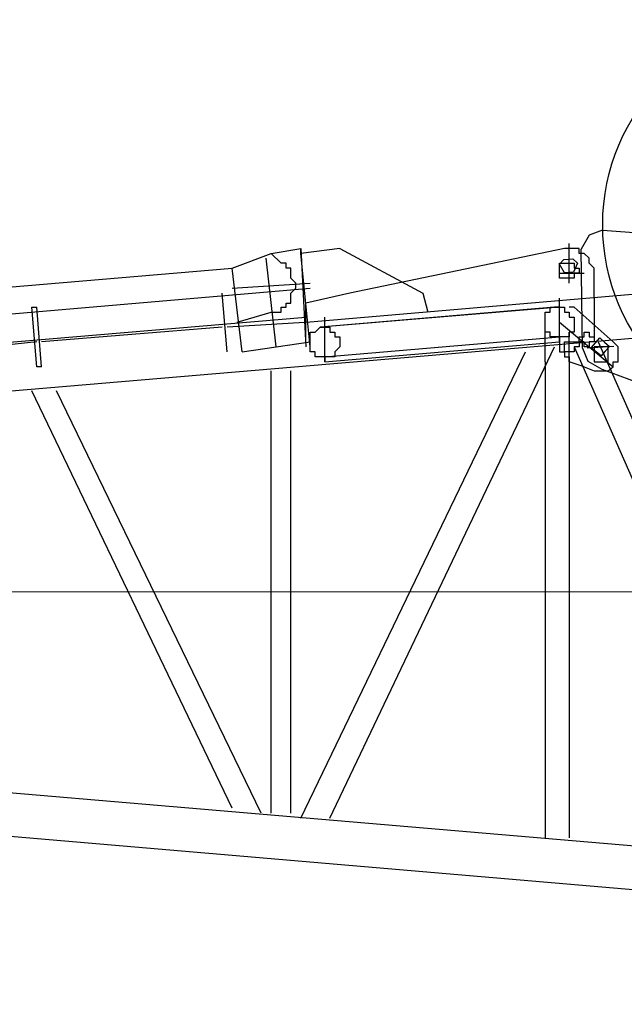
# Model space of a CAD drawing. Units: millimetres. Extents: x 0 to 560014, y 0 to 510870.
# Drawn here: x 70942 to 72486, y 135865 to 138382 of the extents above; entities that cross this region are included whole.
import ezdxf

# ---------------------------------------------------------------- set-up
doc = ezdxf.new("R2010")
doc.units = ezdxf.units.MM

# ---------------------------------------------------------------- blocks, each defined once
blk = doc.blocks.new('260sb')
at = {"color": 0, "linetype": 'ByBlock', "lineweight": -2}
blk.add_line((6387.2, 569.2), (6575.1, 499.7), dxfattribs=at)
at = {"color": 0, "linetype": 'ByBlock', "lineweight": 9}
blk.add_line((0, 0), (10006.2, 0), dxfattribs=at)
at = {"color": 0, "linetype": 'ByBlock', "lineweight": -2}
blk.add_circle((6913.7, 938.3), 524.4, dxfattribs=at)
for points in [[(9886.8, 1053.9), (9886.8, 1053.9), (5641.8, 689.9), (5641.8, 689.9)], [(9899.5, 939.6), (9899.5, 939.6), (3421.9, 389.4), (3421.9, 389.4)], [(6389, 924.8), (6389, 924.8), (6469.4, 918.4), (6469.4, 918.4)], [(6304.1, 789.3), (6304.1, 789.3), (6304.1, 890.9), (6304.1, 890.9)], [(5442.8, 827.4), (5442.8, 827.4), (5542.3, 865.5), (5542.3, 865.5)], [(5542.3, 865.5), (5542.3, 865.5), (5618.5, 878.2), (5618.5, 878.2)], [(5542.3, 865.5), (5542.3, 865.5), (5567.7, 840.1), (5567.7, 840.1)], [(5618.5, 878.2), (5618.5, 878.2), (5631.2, 626.4), (5631.2, 626.4)], [(5618.5, 865.5), (5618.5, 865.5), (5618.5, 878.2), (5618.5, 878.2)], [(5717.9, 878.2), (5717.9, 878.2), (5618.5, 865.5), (5618.5, 865.5)], [(5641.8, 626.4), (5641.8, 626.4), (5618.5, 865.5), (5618.5, 865.5)], [(5717.9, 878.2), (5717.9, 878.2), (5929.6, 763.9), (5929.6, 763.9)], [(6291.4, 878.2), (6291.4, 878.2), (5743.3, 763.9), (5743.3, 763.9)], [(6337.8, 623.6), (6337.8, 623.6), (6334.5, 875.9), (6334.5, 875.9)], [(5555, 626.4), (5555, 626.4), (5529.6, 852.8), (5529.6, 852.8)], [(2048.5, 539.6), (2048.5, 539.6), (5442.8, 827.4), (5442.8, 827.4)], [(5468.2, 613.7), (5468.2, 613.7), (5442.8, 827.4), (5442.8, 827.4)], [(6278.7, 814.7), (6278.7, 814.7), (6342.2, 814.7), (6342.2, 814.7)], [(6367.6, 751.2), (6367.6, 751.2), (6367.6, 814.7), (6367.6, 814.7)], [(5442.8, 776.6), (5442.8, 776.6), (5641.8, 789.3), (5641.8, 789.3)], [(1997.7, 463.4), (1997.7, 463.4), (5641.8, 776.6), (5641.8, 776.6)], [(5430.1, 613.7), (5430.1, 613.7), (5417.5, 763.9), (5417.5, 763.9)], [(5430.1, 613.7), (5430.1, 613.7), (5417.5, 763.9), (5417.5, 763.9)], [(5430.1, 613.7), (5430.1, 613.7), (5417.5, 763.9), (5417.5, 763.9)], [(5430.1, 613.7), (5430.1, 613.7), (5417.5, 763.9), (5417.5, 763.9)], [(5430.1, 613.7), (5430.1, 613.7), (5417.5, 763.9), (5417.5, 763.9)], [(5430.1, 613.7), (5430.1, 613.7), (5417.5, 763.9), (5417.5, 763.9)], [(5430.1, 613.7), (5430.1, 613.7), (5417.5, 763.9), (5417.5, 763.9)], [(5430.1, 613.7), (5430.1, 613.7), (5417.5, 763.9), (5417.5, 763.9)], [(5430.1, 613.7), (5430.1, 613.7), (5417.5, 763.9), (5417.5, 763.9)], [(5743.3, 763.9), (5743.3, 763.9), (5631.2, 738.5), (5631.2, 738.5)], [(5929.6, 763.9), (5929.6, 763.9), (5942.3, 715.3), (5942.3, 715.3)], [(5631.2, 702.6), (5631.2, 702.6), (5631.2, 738.5), (5631.2, 738.5)], [(6278.7, 639.1), (6278.7, 639.1), (6278.7, 751.2), (6278.7, 751.2)], [(6367.6, 751.2), (6367.6, 751.2), (6367.6, 639.1), (6367.6, 639.1)], [(4943.4, 575.6), (4943.4, 575.6), (4930.7, 728), (4930.7, 728)], [(4943.4, 575.6), (4943.4, 575.6), (4930.7, 728), (4930.7, 728)], [(4943.4, 575.6), (4943.4, 575.6), (4930.7, 728), (4930.7, 728)], [(4943.4, 575.6), (4943.4, 575.6), (4930.7, 728), (4930.7, 728)], [(4943.4, 575.6), (4943.4, 575.6), (4930.7, 728), (4930.7, 728)], [(4943.4, 575.6), (4943.4, 575.6), (4930.7, 728), (4930.7, 728)], [(4943.4, 575.6), (4943.4, 575.6), (4930.7, 728), (4930.7, 728)], [(4930.7, 728), (4930.7, 728), (4943.4, 728), (4943.4, 728)], [(4956.1, 575.6), (4956.1, 575.6), (4943.4, 728), (4943.4, 728)], [(5455.5, 689.9), (5455.5, 689.9), (5542.3, 715.3), (5542.3, 715.3)], [(6278.7, 728), (6278.7, 728), (5667.2, 677.2), (5667.2, 677.2)], [(6266, 728), (6266, 728), (5667.2, 677.2), (5667.2, 677.2)], [(6278.7, 728), (6278.7, 728), (6266, 728), (6266, 728)], [(6316.8, 728), (6316.8, 728), (6416.3, 639.1), (6416.3, 639.1)], [(2048.5, 400), (2048.5, 400), (5631.2, 702.6), (5631.2, 702.6)], [(5641.8, 689.9), (5641.8, 689.9), (5430.1, 677.2), (5430.1, 677.2)], [(5631.2, 639.1), (5631.2, 639.1), (5631.2, 702.6), (5631.2, 702.6)], [(5679.9, 588.3), (5679.9, 588.3), (5679.9, 702.6), (5679.9, 702.6)], [(6278.7, 689.9), (6278.7, 689.9), (6416.3, 575.6), (6416.3, 575.6)], [(5417.5, 677.2), (5417.5, 677.2), (4956.1, 639.1), (4956.1, 639.1)], [(6242.8, 588.3), (6242.8, 588.3), (6242.8, 664.5), (6242.8, 664.5)], [(6304.1, 588.3), (6304.1, 588.3), (6304.1, 664.5), (6304.1, 664.5)], [(4943.4, 639.1), (4943.4, 639.1), (4469.4, 588.3), (4469.4, 588.3)], [(5468.2, 613.7), (5468.2, 613.7), (5641.8, 639.1), (5641.8, 639.1)], [(5679.9, 601), (5679.9, 601), (6278.7, 651.8), (6278.7, 651.8)], [(5679.9, 588.3), (5679.9, 588.3), (6278.7, 639.1), (6278.7, 639.1)], [(6278.7, 651.8), (6278.7, 651.8), (6278.7, 639.1), (6278.7, 639.1)], [(6278.7, 651.8), (6278.7, 651.8), (6278.7, 626.4), (6278.7, 626.4)], [(6378.2, 639.1), (6378.2, 639.1), (6966.5, -689.9), (6966.5, -689.9)], [(5618.5, -577.7), (5618.5, -577.7), (6192, 613.7), (6192, 613.7)], [(5692.5, -577.7), (5692.5, -577.7), (6266, 626.4), (6266, 626.4)], [(6316.8, 626.4), (6316.8, 626.4), (6890.3, -677.2), (6890.3, -677.2)], [(6349.5, 624.3), (6349.5, 624.3), (6418.1, 628.4), (6418.1, 628.4)], [(5679.9, 601), (5679.9, 601), (5679.9, 588.3), (5679.9, 588.3)], [(6242.8, 588.3), (6242.8, 588.3), (6242.8, -628.5), (6242.8, -628.5)], [(6342.2, 575.6), (6342.2, 575.6), (6304.1, 588.3), (6304.1, 588.3)], [(6304.1, 588.3), (6304.1, 588.3), (6304.1, -628.5), (6304.1, -628.5)], [(4956.1, 575.6), (4956.1, 575.6), (4943.4, 575.6), (4943.4, 575.6)], [(5542.3, -565), (5542.3, -565), (5542.3, 565), (5542.3, 565)], [(5593.1, -565), (5593.1, -565), (5593.1, 565), (5593.1, 565)], [(6342.2, 575.6), (6342.2, 575.6), (6367.6, 565), (6367.6, 565)], [(5442.8, -552.3), (5442.8, -552.3), (4930.7, 514.2), (4930.7, 514.2)], [(5516.9, -565), (5516.9, -565), (4994.2, 514.2), (4994.2, 514.2)], [(9886.8, -1053.9), (9886.8, -1053.9), (1235.9, -313.2), (1235.9, -313.2)], [(9899.5, -941.7), (9899.5, -941.7), (3421.9, -389.4), (3421.9, -389.4)]]:
    blk.add_open_spline(points, degree=3, dxfattribs=at)
for points, knots in [([(6389, 924.8), (6389, 924.8), (6354.9, 911.6), (6354.9, 911.6), (6354.9, 911.6), (6354.9, 911.6), (6334.7, 876), (6334.7, 876)], [0, 0, 0, 0, 0.333333, 0.333333, 0.333333, 0.333333, 1, 1, 1, 1]), ([(6367.6, 814.7), (6367.6, 814.7), (6367.6, 827.4), (6367.6, 827.4), (6367.6, 827.4), (6367.6, 827.4), (6354.9, 840.1), (6354.9, 840.1), (6354.9, 840.1), (6354.9, 840.1), (6354.9, 852.8), (6354.9, 852.8), (6354.9, 852.8), (6354.9, 852.8), (6342.2, 865.5), (6342.2, 865.5), (6342.2, 865.5), (6342.2, 865.5), (6329.5, 865.5), (6329.5, 865.5), (6329.5, 865.5), (6329.5, 865.5), (6329.5, 878.2), (6329.5, 878.2), (6329.5, 878.2), (6329.5, 878.2), (6316.8, 878.2), (6316.8, 878.2), (6316.8, 878.2), (6316.8, 878.2), (6304.1, 878.2), (6304.1, 878.2), (6304.1, 878.2), (6304.1, 878.2), (6291.4, 878.2), (6291.4, 878.2)], [0, 0, 0, 0, 0.1, 0.1, 0.1, 0.1, 0.2, 0.2, 0.2, 0.2, 0.3, 0.3, 0.3, 0.3, 0.4, 0.4, 0.4, 0.4, 0.5, 0.5, 0.5, 0.5, 0.6, 0.6, 0.6, 0.6, 0.7, 0.7, 0.7, 0.7, 0.8, 0.8, 0.8, 0.8, 1, 1, 1, 1]), ([(5542.3, 715.3), (5542.3, 715.3), (5542.3, 715.3), (5542.3, 715.3), (5542.3, 715.3), (5542.3, 715.3), (5555, 715.3), (5555, 715.3), (5555, 715.3), (5555, 715.3), (5567.7, 715.3), (5567.7, 715.3), (5567.7, 715.3), (5567.7, 715.3), (5567.7, 728), (5567.7, 728), (5567.7, 728), (5567.7, 728), (5580.4, 728), (5580.4, 728), (5580.4, 728), (5580.4, 728), (5580.4, 738.5), (5580.4, 738.5), (5580.4, 738.5), (5580.4, 738.5), (5593.1, 738.5), (5593.1, 738.5), (5593.1, 738.5), (5593.1, 738.5), (5593.1, 751.2), (5593.1, 751.2), (5593.1, 751.2), (5593.1, 751.2), (5593.1, 763.9), (5593.1, 763.9), (5593.1, 763.9), (5593.1, 763.9), (5605.8, 776.6), (5605.8, 776.6), (5605.8, 776.6), (5605.8, 776.6), (5605.8, 789.3), (5605.8, 789.3), (5605.8, 789.3), (5605.8, 789.3), (5593.1, 802), (5593.1, 802), (5593.1, 802), (5593.1, 802), (5593.1, 814.7), (5593.1, 814.7), (5593.1, 814.7), (5593.1, 814.7), (5593.1, 827.4), (5593.1, 827.4), (5593.1, 827.4), (5593.1, 827.4), (5580.4, 827.4), (5580.4, 827.4), (5580.4, 827.4), (5580.4, 827.4), (5580.4, 840.1), (5580.4, 840.1), (5580.4, 840.1), (5580.4, 840.1), (5567.7, 840.1), (5567.7, 840.1)], [0, 0, 0, 0, 0.055556, 0.055556, 0.055556, 0.055556, 0.111111, 0.111111, 0.111111, 0.111111, 0.166667, 0.166667, 0.166667, 0.166667, 0.222222, 0.222222, 0.222222, 0.222222, 0.277778, 0.277778, 0.277778, 0.277778, 0.333333, 0.333333, 0.333333, 0.333333, 0.388889, 0.388889, 0.388889, 0.388889, 0.444444, 0.444444, 0.444444, 0.444444, 0.5, 0.5, 0.5, 0.5, 0.555556, 0.555556, 0.555556, 0.555556, 0.611111, 0.611111, 0.611111, 0.611111, 0.666667, 0.666667, 0.666667, 0.666667, 0.722222, 0.722222, 0.722222, 0.722222, 0.777778, 0.777778, 0.777778, 0.777778, 0.833333, 0.833333, 0.833333, 0.833333, 0.888889, 0.888889, 0.888889, 0.888889, 1, 1, 1, 1]), ([(6329.5, 814.7), (6329.5, 814.7), (6329.5, 827.4), (6329.5, 827.4), (6329.5, 827.4), (6329.5, 827.4), (6316.8, 827.4), (6316.8, 827.4), (6316.8, 827.4), (6316.8, 827.4), (6316.8, 840.1), (6316.8, 840.1), (6316.8, 840.1), (6316.8, 840.1), (6304.1, 840.1), (6304.1, 840.1), (6304.1, 840.1), (6304.1, 840.1), (6291.4, 840.1), (6291.4, 840.1), (6291.4, 840.1), (6291.4, 840.1), (6278.7, 840.1), (6278.7, 840.1), (6278.7, 840.1), (6278.7, 840.1), (6278.7, 827.4), (6278.7, 827.4), (6278.7, 827.4), (6278.7, 827.4), (6278.7, 814.7), (6278.7, 814.7), (6278.7, 814.7), (6278.7, 814.7), (6278.7, 802), (6278.7, 802), (6278.7, 802), (6278.7, 802), (6291.4, 802), (6291.4, 802), (6291.4, 802), (6291.4, 802), (6304.1, 802), (6304.1, 802), (6304.1, 802), (6304.1, 802), (6316.8, 802), (6316.8, 802), (6316.8, 802), (6316.8, 802), (6316.8, 814.7), (6316.8, 814.7), (6316.8, 814.7), (6316.8, 814.7), (6329.5, 814.7), (6329.5, 814.7)], [0, 0, 0, 0, 0.066667, 0.066667, 0.066667, 0.066667, 0.133333, 0.133333, 0.133333, 0.133333, 0.2, 0.2, 0.2, 0.2, 0.266667, 0.266667, 0.266667, 0.266667, 0.333333, 0.333333, 0.333333, 0.333333, 0.4, 0.4, 0.4, 0.4, 0.466667, 0.466667, 0.466667, 0.466667, 0.533333, 0.533333, 0.533333, 0.533333, 0.6, 0.6, 0.6, 0.6, 0.666667, 0.666667, 0.666667, 0.666667, 0.733333, 0.733333, 0.733333, 0.733333, 0.8, 0.8, 0.8, 0.8, 0.866667, 0.866667, 0.866667, 0.866667, 1, 1, 1, 1]), ([(6303.6, 816.5), (6303.6, 816.5), (6315.1, 817.2), (6315.1, 817.2), (6315.1, 817.2), (6315.1, 817.2), (6324.9, 840.7), (6324.9, 840.7), (6324.9, 840.7), (6324.9, 840.7), (6313.1, 851.5), (6313.1, 851.5), (6313.1, 851.5), (6313.1, 851.5), (6301.6, 850.8), (6301.6, 850.8), (6301.6, 850.8), (6301.6, 850.8), (6289.9, 850.1), (6289.9, 850.1), (6289.9, 850.1), (6289.9, 850.1), (6279.2, 838), (6279.2, 838), (6279.2, 838), (6279.2, 838), (6292, 815.9), (6292, 815.9), (6292, 815.9), (6292, 815.9), (6303.6, 816.5), (6303.6, 816.5)], [0, 0, 0, 0, 0.111111, 0.111111, 0.111111, 0.111111, 0.222222, 0.222222, 0.222222, 0.222222, 0.333333, 0.333333, 0.333333, 0.333333, 0.444444, 0.444444, 0.444444, 0.444444, 0.555556, 0.555556, 0.555556, 0.555556, 0.666667, 0.666667, 0.666667, 0.666667, 0.777778, 0.777778, 0.777778, 0.777778, 1, 1, 1, 1]), ([(6316.8, 689.9), (6316.8, 689.9), (6316.8, 689.9), (6316.8, 689.9), (6316.8, 689.9), (6316.8, 689.9), (6316.8, 702.6), (6316.8, 702.6), (6316.8, 702.6), (6316.8, 702.6), (6304.1, 702.6), (6304.1, 702.6), (6304.1, 702.6), (6304.1, 702.6), (6304.1, 715.3), (6304.1, 715.3), (6304.1, 715.3), (6304.1, 715.3), (6291.4, 715.3), (6291.4, 715.3), (6291.4, 715.3), (6291.4, 715.3), (6291.4, 728), (6291.4, 728), (6291.4, 728), (6291.4, 728), (6278.7, 728), (6278.7, 728), (6278.7, 728), (6278.7, 728), (6266, 728), (6266, 728), (6266, 728), (6266, 728), (6255.5, 728), (6255.5, 728), (6255.5, 728), (6255.5, 728), (6255.5, 715.3), (6255.5, 715.3), (6255.5, 715.3), (6255.5, 715.3), (6242.8, 715.3), (6242.8, 715.3), (6242.8, 715.3), (6242.8, 715.3), (6242.8, 702.6), (6242.8, 702.6), (6242.8, 702.6), (6242.8, 702.6), (6242.8, 689.9), (6242.8, 689.9), (6242.8, 689.9), (6242.8, 689.9), (6242.8, 677.2), (6242.8, 677.2), (6242.8, 677.2), (6242.8, 677.2), (6242.8, 664.5), (6242.8, 664.5), (6242.8, 664.5), (6242.8, 664.5), (6255.5, 664.5), (6255.5, 664.5), (6255.5, 664.5), (6255.5, 664.5), (6255.5, 651.8), (6255.5, 651.8), (6255.5, 651.8), (6255.5, 651.8), (6266, 651.8), (6266, 651.8), (6266, 651.8), (6266, 651.8), (6278.7, 651.8), (6278.7, 651.8), (6278.7, 651.8), (6278.7, 651.8), (6291.4, 651.8), (6291.4, 651.8), (6291.4, 651.8), (6291.4, 651.8), (6304.1, 651.8), (6304.1, 651.8), (6304.1, 651.8), (6304.1, 651.8), (6304.1, 664.5), (6304.1, 664.5), (6304.1, 664.5), (6304.1, 664.5), (6316.8, 664.5), (6316.8, 664.5), (6316.8, 664.5), (6316.8, 664.5), (6316.8, 677.2), (6316.8, 677.2), (6316.8, 677.2), (6316.8, 677.2), (6316.8, 689.9), (6316.8, 689.9)], [0, 0, 0, 0, 0.038462, 0.038462, 0.038462, 0.038462, 0.076923, 0.076923, 0.076923, 0.076923, 0.115385, 0.115385, 0.115385, 0.115385, 0.153846, 0.153846, 0.153846, 0.153846, 0.192308, 0.192308, 0.192308, 0.192308, 0.230769, 0.230769, 0.230769, 0.230769, 0.269231, 0.269231, 0.269231, 0.269231, 0.307692, 0.307692, 0.307692, 0.307692, 0.346154, 0.346154, 0.346154, 0.346154, 0.384615, 0.384615, 0.384615, 0.384615, 0.423077, 0.423077, 0.423077, 0.423077, 0.461538, 0.461538, 0.461538, 0.461538, 0.5, 0.5, 0.5, 0.5, 0.538462, 0.538462, 0.538462, 0.538462, 0.576923, 0.576923, 0.576923, 0.576923, 0.615385, 0.615385, 0.615385, 0.615385, 0.653846, 0.653846, 0.653846, 0.653846, 0.692308, 0.692308, 0.692308, 0.692308, 0.730769, 0.730769, 0.730769, 0.730769, 0.769231, 0.769231, 0.769231, 0.769231, 0.807692, 0.807692, 0.807692, 0.807692, 0.846154, 0.846154, 0.846154, 0.846154, 0.884615, 0.884615, 0.884615, 0.884615, 0.923077, 0.923077, 0.923077, 0.923077, 1, 1, 1, 1]), ([(6316.8, 689.9), (6316.8, 689.9), (6316.8, 689.9), (6316.8, 689.9), (6316.8, 689.9), (6316.8, 689.9), (6316.8, 702.6), (6316.8, 702.6), (6316.8, 702.6), (6316.8, 702.6), (6304.1, 702.6), (6304.1, 702.6), (6304.1, 702.6), (6304.1, 702.6), (6304.1, 715.3), (6304.1, 715.3), (6304.1, 715.3), (6304.1, 715.3), (6291.4, 715.3), (6291.4, 715.3), (6291.4, 715.3), (6291.4, 715.3), (6291.4, 728), (6291.4, 728), (6291.4, 728), (6291.4, 728), (6278.7, 728), (6278.7, 728), (6278.7, 728), (6278.7, 728), (6266, 728), (6266, 728), (6266, 728), (6266, 728), (6255.5, 728), (6255.5, 728), (6255.5, 728), (6255.5, 728), (6255.5, 715.3), (6255.5, 715.3), (6255.5, 715.3), (6255.5, 715.3), (6242.8, 715.3), (6242.8, 715.3), (6242.8, 715.3), (6242.8, 715.3), (6242.8, 702.6), (6242.8, 702.6), (6242.8, 702.6), (6242.8, 702.6), (6242.8, 689.9), (6242.8, 689.9), (6242.8, 689.9), (6242.8, 689.9), (6242.8, 677.2), (6242.8, 677.2), (6242.8, 677.2), (6242.8, 677.2), (6242.8, 664.5), (6242.8, 664.5), (6242.8, 664.5), (6242.8, 664.5), (6255.5, 664.5), (6255.5, 664.5), (6255.5, 664.5), (6255.5, 664.5), (6255.5, 651.8), (6255.5, 651.8), (6255.5, 651.8), (6255.5, 651.8), (6266, 651.8), (6266, 651.8), (6266, 651.8), (6266, 651.8), (6278.7, 651.8), (6278.7, 651.8), (6278.7, 651.8), (6278.7, 651.8), (6291.4, 651.8), (6291.4, 651.8), (6291.4, 651.8), (6291.4, 651.8), (6304.1, 651.8), (6304.1, 651.8), (6304.1, 651.8), (6304.1, 651.8), (6304.1, 664.5), (6304.1, 664.5), (6304.1, 664.5), (6304.1, 664.5), (6316.8, 664.5), (6316.8, 664.5), (6316.8, 664.5), (6316.8, 664.5), (6316.8, 677.2), (6316.8, 677.2), (6316.8, 677.2), (6316.8, 677.2), (6316.8, 689.9), (6316.8, 689.9)], [0, 0, 0, 0, 0.038462, 0.038462, 0.038462, 0.038462, 0.076923, 0.076923, 0.076923, 0.076923, 0.115385, 0.115385, 0.115385, 0.115385, 0.153846, 0.153846, 0.153846, 0.153846, 0.192308, 0.192308, 0.192308, 0.192308, 0.230769, 0.230769, 0.230769, 0.230769, 0.269231, 0.269231, 0.269231, 0.269231, 0.307692, 0.307692, 0.307692, 0.307692, 0.346154, 0.346154, 0.346154, 0.346154, 0.384615, 0.384615, 0.384615, 0.384615, 0.423077, 0.423077, 0.423077, 0.423077, 0.461538, 0.461538, 0.461538, 0.461538, 0.5, 0.5, 0.5, 0.5, 0.538462, 0.538462, 0.538462, 0.538462, 0.576923, 0.576923, 0.576923, 0.576923, 0.615385, 0.615385, 0.615385, 0.615385, 0.653846, 0.653846, 0.653846, 0.653846, 0.692308, 0.692308, 0.692308, 0.692308, 0.730769, 0.730769, 0.730769, 0.730769, 0.769231, 0.769231, 0.769231, 0.769231, 0.807692, 0.807692, 0.807692, 0.807692, 0.846154, 0.846154, 0.846154, 0.846154, 0.884615, 0.884615, 0.884615, 0.884615, 0.923077, 0.923077, 0.923077, 0.923077, 1, 1, 1, 1]), ([(6316.8, 728), (6316.8, 728), (6316.8, 728), (6316.8, 728), (6316.8, 728), (6316.8, 728), (6304.1, 728), (6304.1, 728)], [0, 0, 0, 0, 0.333333, 0.333333, 0.333333, 0.333333, 1, 1, 1, 1]), ([(5717.9, 639.1), (5717.9, 639.1), (5717.9, 639.1), (5717.9, 639.1), (5717.9, 639.1), (5717.9, 639.1), (5717.9, 651.8), (5717.9, 651.8), (5717.9, 651.8), (5717.9, 651.8), (5705.3, 651.8), (5705.3, 651.8), (5705.3, 651.8), (5705.3, 651.8), (5705.3, 664.5), (5705.3, 664.5), (5705.3, 664.5), (5705.3, 664.5), (5692.5, 664.5), (5692.5, 664.5), (5692.5, 664.5), (5692.5, 664.5), (5692.5, 677.2), (5692.5, 677.2), (5692.5, 677.2), (5692.5, 677.2), (5679.9, 677.2), (5679.9, 677.2), (5679.9, 677.2), (5679.9, 677.2), (5667.2, 677.2), (5667.2, 677.2), (5667.2, 677.2), (5667.2, 677.2), (5654.5, 664.5), (5654.5, 664.5), (5654.5, 664.5), (5654.5, 664.5), (5641.8, 664.5), (5641.8, 664.5), (5641.8, 664.5), (5641.8, 664.5), (5641.8, 651.8), (5641.8, 651.8), (5641.8, 651.8), (5641.8, 651.8), (5641.8, 639.1), (5641.8, 639.1), (5641.8, 639.1), (5641.8, 639.1), (5641.8, 626.4), (5641.8, 626.4), (5641.8, 626.4), (5641.8, 626.4), (5641.8, 613.7), (5641.8, 613.7), (5641.8, 613.7), (5641.8, 613.7), (5654.5, 613.7), (5654.5, 613.7), (5654.5, 613.7), (5654.5, 613.7), (5654.5, 601), (5654.5, 601), (5654.5, 601), (5654.5, 601), (5667.2, 601), (5667.2, 601), (5667.2, 601), (5667.2, 601), (5679.9, 601), (5679.9, 601), (5679.9, 601), (5679.9, 601), (5692.5, 601), (5692.5, 601), (5692.5, 601), (5692.5, 601), (5705.3, 601), (5705.3, 601), (5705.3, 601), (5705.3, 601), (5705.3, 613.7), (5705.3, 613.7), (5705.3, 613.7), (5705.3, 613.7), (5717.9, 626.4), (5717.9, 626.4), (5717.9, 626.4), (5717.9, 626.4), (5717.9, 639.1), (5717.9, 639.1)], [0, 0, 0, 0, 0.041667, 0.041667, 0.041667, 0.041667, 0.083333, 0.083333, 0.083333, 0.083333, 0.125, 0.125, 0.125, 0.125, 0.166667, 0.166667, 0.166667, 0.166667, 0.208333, 0.208333, 0.208333, 0.208333, 0.25, 0.25, 0.25, 0.25, 0.291667, 0.291667, 0.291667, 0.291667, 0.333333, 0.333333, 0.333333, 0.333333, 0.375, 0.375, 0.375, 0.375, 0.416667, 0.416667, 0.416667, 0.416667, 0.458333, 0.458333, 0.458333, 0.458333, 0.5, 0.5, 0.5, 0.5, 0.541667, 0.541667, 0.541667, 0.541667, 0.583333, 0.583333, 0.583333, 0.583333, 0.625, 0.625, 0.625, 0.625, 0.666667, 0.666667, 0.666667, 0.666667, 0.708333, 0.708333, 0.708333, 0.708333, 0.75, 0.75, 0.75, 0.75, 0.791667, 0.791667, 0.791667, 0.791667, 0.833333, 0.833333, 0.833333, 0.833333, 0.875, 0.875, 0.875, 0.875, 0.916667, 0.916667, 0.916667, 0.916667, 1, 1, 1, 1]), ([(6367.6, 651.8), (6367.6, 651.8), (6367.6, 651.8), (6367.6, 651.8), (6367.6, 651.8), (6367.6, 651.8), (6354.9, 651.8), (6354.9, 651.8), (6354.9, 651.8), (6354.9, 651.8), (6354.9, 664.5), (6354.9, 664.5), (6354.9, 664.5), (6354.9, 664.5), (6342.2, 664.5), (6342.2, 664.5), (6342.2, 664.5), (6342.2, 664.5), (6342.2, 651.8), (6342.2, 651.8), (6342.2, 651.8), (6342.2, 651.8), (6329.5, 651.8), (6329.5, 651.8), (6329.5, 651.8), (6329.5, 651.8), (6329.5, 639.1), (6329.5, 639.1), (6329.5, 639.1), (6329.5, 639.1), (6342.2, 639.1), (6342.2, 639.1), (6342.2, 639.1), (6342.2, 639.1), (6342.2, 626.4), (6342.2, 626.4), (6342.2, 626.4), (6342.2, 626.4), (6354.9, 626.4), (6354.9, 626.4), (6354.9, 626.4), (6354.9, 626.4), (6354.9, 639.1), (6354.9, 639.1), (6354.9, 639.1), (6354.9, 639.1), (6367.6, 639.1), (6367.6, 639.1), (6367.6, 639.1), (6367.6, 639.1), (6367.6, 651.8), (6367.6, 651.8)], [0, 0, 0, 0, 0.071429, 0.071429, 0.071429, 0.071429, 0.142857, 0.142857, 0.142857, 0.142857, 0.214286, 0.214286, 0.214286, 0.214286, 0.285714, 0.285714, 0.285714, 0.285714, 0.357143, 0.357143, 0.357143, 0.357143, 0.428571, 0.428571, 0.428571, 0.428571, 0.5, 0.5, 0.5, 0.5, 0.571429, 0.571429, 0.571429, 0.571429, 0.642857, 0.642857, 0.642857, 0.642857, 0.714286, 0.714286, 0.714286, 0.714286, 0.785714, 0.785714, 0.785714, 0.785714, 0.857143, 0.857143, 0.857143, 0.857143, 1, 1, 1, 1]), ([(6329.5, 626.4), (6329.5, 626.4), (6329.5, 626.4), (6329.5, 626.4), (6329.5, 626.4), (6329.5, 626.4), (6329.5, 639.1), (6329.5, 639.1), (6329.5, 639.1), (6329.5, 639.1), (6316.8, 639.1), (6316.8, 639.1), (6316.8, 639.1), (6316.8, 639.1), (6304.1, 639.1), (6304.1, 639.1), (6304.1, 639.1), (6304.1, 639.1), (6291.4, 639.1), (6291.4, 639.1), (6291.4, 639.1), (6291.4, 639.1), (6291.4, 626.4), (6291.4, 626.4), (6291.4, 626.4), (6291.4, 626.4), (6291.4, 613.7), (6291.4, 613.7), (6291.4, 613.7), (6291.4, 613.7), (6304.1, 613.7), (6304.1, 613.7), (6304.1, 613.7), (6304.1, 613.7), (6316.8, 613.7), (6316.8, 613.7), (6316.8, 613.7), (6316.8, 613.7), (6316.8, 626.4), (6316.8, 626.4), (6316.8, 626.4), (6316.8, 626.4), (6329.5, 626.4), (6329.5, 626.4)], [0, 0, 0, 0, 0.083333, 0.083333, 0.083333, 0.083333, 0.166667, 0.166667, 0.166667, 0.166667, 0.25, 0.25, 0.25, 0.25, 0.333333, 0.333333, 0.333333, 0.333333, 0.416667, 0.416667, 0.416667, 0.416667, 0.5, 0.5, 0.5, 0.5, 0.583333, 0.583333, 0.583333, 0.583333, 0.666667, 0.666667, 0.666667, 0.666667, 0.75, 0.75, 0.75, 0.75, 0.833333, 0.833333, 0.833333, 0.833333, 1, 1, 1, 1]), ([(6385.1, 603.4), (6385.1, 603.4), (6395.6, 615.2), (6395.6, 615.2), (6395.6, 615.2), (6395.6, 615.2), (6406.9, 627.6), (6406.9, 627.6), (6406.9, 627.6), (6406.9, 627.6), (6394.3, 638.3), (6394.3, 638.3), (6394.3, 638.3), (6394.3, 638.3), (6382.4, 649.4), (6382.4, 649.4), (6382.4, 649.4), (6382.4, 649.4), (6371.4, 636.9), (6371.4, 636.9), (6371.4, 636.9), (6371.4, 636.9), (6361, 624.9), (6361, 624.9), (6361, 624.9), (6361, 624.9), (6372.8, 613.9), (6372.8, 613.9), (6372.8, 613.9), (6372.8, 613.9), (6385.1, 603.4), (6385.1, 603.4)], [0, 0, 0, 0, 0.111111, 0.111111, 0.111111, 0.111111, 0.222222, 0.222222, 0.222222, 0.222222, 0.333333, 0.333333, 0.333333, 0.333333, 0.444444, 0.444444, 0.444444, 0.444444, 0.555556, 0.555556, 0.555556, 0.555556, 0.666667, 0.666667, 0.666667, 0.666667, 0.777778, 0.777778, 0.777778, 0.777778, 1, 1, 1, 1]), ([(6385.1, 603.4), (6385.1, 603.4), (6395.6, 615.2), (6395.6, 615.2), (6395.6, 615.2), (6395.6, 615.2), (6406.9, 627.6), (6406.9, 627.6), (6406.9, 627.6), (6406.9, 627.6), (6394.3, 638.3), (6394.3, 638.3), (6394.3, 638.3), (6394.3, 638.3), (6382.4, 649.4), (6382.4, 649.4), (6382.4, 649.4), (6382.4, 649.4), (6371.4, 636.9), (6371.4, 636.9), (6371.4, 636.9), (6371.4, 636.9), (6361, 624.9), (6361, 624.9), (6361, 624.9), (6361, 624.9), (6372.8, 613.9), (6372.8, 613.9), (6372.8, 613.9), (6372.8, 613.9), (6385.1, 603.4), (6385.1, 603.4)], [0, 0, 0, 0, 0.111111, 0.111111, 0.111111, 0.111111, 0.222222, 0.222222, 0.222222, 0.222222, 0.333333, 0.333333, 0.333333, 0.333333, 0.444444, 0.444444, 0.444444, 0.444444, 0.555556, 0.555556, 0.555556, 0.555556, 0.666667, 0.666667, 0.666667, 0.666667, 0.777778, 0.777778, 0.777778, 0.777778, 1, 1, 1, 1]), ([(6403.6, 565), (6403.6, 565), (6416.3, 575.6), (6416.3, 575.6), (6416.3, 575.6), (6416.3, 575.6), (6416.3, 588.3), (6416.3, 588.3), (6416.3, 588.3), (6416.3, 588.3), (6429, 588.3), (6429, 588.3), (6429, 588.3), (6429, 588.3), (6429, 601), (6429, 601), (6429, 601), (6429, 601), (6429, 613.7), (6429, 613.7), (6429, 613.7), (6429, 613.7), (6429, 626.4), (6429, 626.4), (6429, 626.4), (6429, 626.4), (6416.3, 639.1), (6416.3, 639.1)], [0, 0, 0, 0, 0.125, 0.125, 0.125, 0.125, 0.25, 0.25, 0.25, 0.25, 0.375, 0.375, 0.375, 0.375, 0.5, 0.5, 0.5, 0.5, 0.625, 0.625, 0.625, 0.625, 0.75, 0.75, 0.75, 0.75, 1, 1, 1, 1]), ([(6278.7, 626.4), (6278.7, 626.4), (6278.7, 626.4), (6278.7, 626.4), (6278.7, 626.4), (6278.7, 626.4), (6278.7, 613.7), (6278.7, 613.7), (6278.7, 613.7), (6278.7, 613.7), (6291.4, 613.7), (6291.4, 613.7), (6291.4, 613.7), (6291.4, 613.7), (6291.4, 601), (6291.4, 601), (6291.4, 601), (6291.4, 601), (6304.1, 601), (6304.1, 601), (6304.1, 601), (6304.1, 601), (6304.1, 588.3), (6304.1, 588.3)], [0, 0, 0, 0, 0.142857, 0.142857, 0.142857, 0.142857, 0.285714, 0.285714, 0.285714, 0.285714, 0.428571, 0.428571, 0.428571, 0.428571, 0.571429, 0.571429, 0.571429, 0.571429, 0.714286, 0.714286, 0.714286, 0.714286, 1, 1, 1, 1]), ([(6337.8, 623.6), (6337.8, 623.6), (6351.6, 590.1), (6351.6, 590.1), (6351.6, 590.1), (6351.6, 590.1), (6387.2, 569.2), (6387.2, 569.2)], [0, 0, 0, 0, 0.333333, 0.333333, 0.333333, 0.333333, 1, 1, 1, 1]), ([(6378.2, 626.4), (6378.2, 626.4), (6378.2, 626.4), (6378.2, 626.4), (6378.2, 626.4), (6378.2, 626.4), (6367.6, 626.4), (6367.6, 626.4), (6367.6, 626.4), (6367.6, 626.4), (6367.6, 613.7), (6367.6, 613.7), (6367.6, 613.7), (6367.6, 613.7), (6367.6, 601), (6367.6, 601), (6367.6, 601), (6367.6, 601), (6367.6, 588.3), (6367.6, 588.3), (6367.6, 588.3), (6367.6, 588.3), (6378.2, 588.3), (6378.2, 588.3), (6378.2, 588.3), (6378.2, 588.3), (6390.9, 588.3), (6390.9, 588.3), (6390.9, 588.3), (6390.9, 588.3), (6403.6, 588.3), (6403.6, 588.3)], [0, 0, 0, 0, 0.111111, 0.111111, 0.111111, 0.111111, 0.222222, 0.222222, 0.222222, 0.222222, 0.333333, 0.333333, 0.333333, 0.333333, 0.444444, 0.444444, 0.444444, 0.444444, 0.555556, 0.555556, 0.555556, 0.555556, 0.666667, 0.666667, 0.666667, 0.666667, 0.777778, 0.777778, 0.777778, 0.777778, 1, 1, 1, 1]), ([(6403.6, 588.3), (6403.6, 588.3), (6403.6, 588.3), (6403.6, 588.3), (6403.6, 588.3), (6403.6, 588.3), (6403.6, 601), (6403.6, 601), (6403.6, 601), (6403.6, 601), (6403.6, 613.7), (6403.6, 613.7), (6403.6, 613.7), (6403.6, 613.7), (6403.6, 626.4), (6403.6, 626.4), (6403.6, 626.4), (6403.6, 626.4), (6390.9, 626.4), (6390.9, 626.4), (6390.9, 626.4), (6390.9, 626.4), (6378.2, 626.4), (6378.2, 626.4)], [0, 0, 0, 0, 0.142857, 0.142857, 0.142857, 0.142857, 0.285714, 0.285714, 0.285714, 0.285714, 0.428571, 0.428571, 0.428571, 0.428571, 0.571429, 0.571429, 0.571429, 0.571429, 0.714286, 0.714286, 0.714286, 0.714286, 1, 1, 1, 1]), ([(6367.6, 565), (6367.6, 565), (6367.6, 565), (6367.6, 565), (6367.6, 565), (6367.6, 565), (6378.2, 565), (6378.2, 565), (6378.2, 565), (6378.2, 565), (6390.9, 565), (6390.9, 565), (6390.9, 565), (6390.9, 565), (6403.6, 565), (6403.6, 565)], [0, 0, 0, 0, 0.2, 0.2, 0.2, 0.2, 0.4, 0.4, 0.4, 0.4, 0.6, 0.6, 0.6, 0.6, 1, 1, 1, 1])]:
    blk.add_open_spline(points, degree=3, knots=knots, dxfattribs=at)

msp = doc.modelspace()

# ---------------------------------------------------------------- block references
at = {"color": 0, "linetype": 'ByBlock', "lineweight": -2}
msp.add_blockref('260sb', (66041.8, 136919), dxfattribs=at)

doc.saveas('drawing.dxf')
